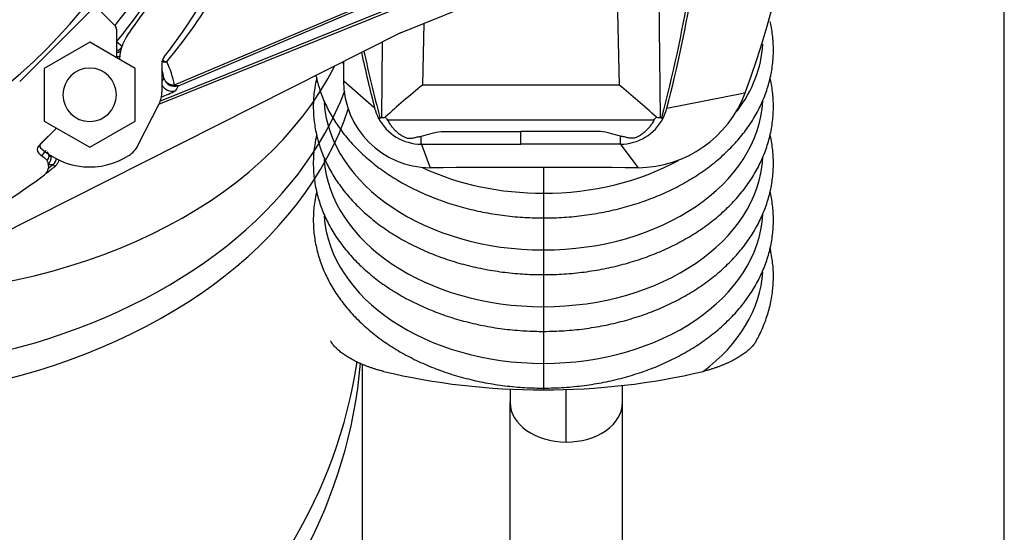
# Model space of a CAD drawing. Units: millimetres. Extents: x -26 to 420, y 0 to 522.
# Drawn here: x 329 to 339, y 199 to 204 of the extents above; entities that cross this region are included whole.
import ezdxf
from ezdxf.enums import TextEntityAlignment as Align

# ---------------------------------------------------------------- set-up
doc = ezdxf.new("R2010")
doc.units = ezdxf.units.MM
for name, color, linetype in [('012-2', 7, 'Continuous'), ('139215-014-ARMFA', 7, 'Continuous'), ('BALG', 7, 'Continuous'), ('BALG-INRE', 7, 'Continuous'), ('DAMASK2', 7, 'Continuous'), ('Drawing', 7, 'Continuous'), ('FASTARM', 7, 'Continuous'), ('M10X60-2', 7, 'Continuous'), ('MUTTERM10-2', 7, 'Continuous'), ('RINGHALVA-M-KLAC', 7, 'Continuous'), ('SLANG200-3M', 7, 'Continuous')]:
    doc.layers.add(name, color=color, linetype=linetype)
doc.styles.add('SEACAD_arial_ttf', font='txt')
doc.dimstyles.new('ISO', dxfattribs={"dimtxt": 3.5, "dimasz": 3.5, "dimexe": 1.75, "dimexo": 0, "dimgap": 1.75, "dimtad": 1, "dimdec": 0, "dimlfac": 20, "dimdsep": 46, "dimtxsty": 'SEACAD_arial_ttf', "dimblk1": '_SE_FILLED', "dimblk2": '_SE_FILLED', "dimsah": 1, "dimcen": 1.75, "dimazin": 0, "dimtfac": 1, "dimtdec": 0, "dimtmove": 0, "dimatfit": 3, "dimfxl": 0, "dimtolj": 1, "dimarcsym": 0})

# ---------------------------------------------------------------- blocks, each defined once
blk = doc.blocks.new('SE1')
at = {"layer": '012-2', "color": 7, "linetype": 'Continuous'}
blk.add_arc((326.0927, 206.882), 5, 300, 0, dxfattribs=at)
at = {"layer": '139215-014-ARMFA', "color": 7, "linetype": 'Continuous'}
for p, q in [((330.6899, 202.8419), (335.0729, 204.6127)), ((330.6992, 202.8726), (335.0635, 204.6359)), ((332.9489, 203.5112), (335.5213, 204.5505)), ((330.835, 203.023), (333.0296, 203.9535)), ((330.8724, 203.0161), (333.0871, 203.9551)), ((332.9489, 203.5112), (328.8431, 201.4372)), ((330.3483, 203.3838), (330.2952, 203.4274)), ((330.3117, 203.3486), (330.3155, 203.3305)), ((330.7374, 203.0869), (330.7187, 203.0571)), ((330.8546, 203.015), (330.835, 203.023)), ((330.8724, 203.0161), (330.8546, 203.015)), ((329.6325, 202.4114), (329.5898, 202.3574))]:
    blk.add_line(p, q, dxfattribs=at)
for centre, radius, start, end in [((326.0927, 206.882), 5.3349, 321.72696, 349.08789), ((326.0927, 206.882), 5.4401, 320.57845, 349.30136), ((326.0856, 207.0583), 6.0402, 320.76467, 336.74629), ((330.2482, 203.4514), 0.1208, 301.71354, 325.95657), ((330.3021, 203.3925), 0.1033, 265.48993, 286.43364), ((330.3285, 203.4683), 0.1208, 253.45498, 261.99791), ((330.2939, 203.4282), 0.1001, 270.12072, 282.45492), ((330.296, 203.4286), 0.1001, 281.25623, 293.54157), ((330.7507, 203.3358), 0.0988, 247.06381, 277.71967), ((330.7949, 203.3541), 0.1203, 234.65788, 255.10288), ((330.0424, 202.8805), 0.8053, 10.19419, 26.34698), ((330.0426, 202.9662), 0.7053, 9.8485, 16.44734), ((330.8144, 203.1079), 0.0798, 195.28992, 238.39355), ((330.8338, 203.1113), 0.0994, 194.2273, 243.61407), ((330.8129, 203.0677), 0.1038, 202.73533, 289.46919), ((330.8301, 203.1284), 0.1056, 237.00251, 272.65158), ((330.8337, 203.0947), 0.0821, 221.88692, 247.62869), ((330.8377, 203.1092), 0.0994, 241.04351, 290.43004), ((330.8038, 203.0497), 0.031, 242.63506, 267.473), ((330.8354, 203.1096), 0.0966, 250.07486, 281.49713), ((329.8274, 205.0648), 2.33, 292.27546, 295.96273), ((329.5545, 202.3905), 0.1169, 320.0099, 343.31557), ((329.554, 202.3247), 0.1169, 16.03412, 37.5892), ((329.588, 202.3549), 0.0992, 309.46271, 1.15307), ((329.7582, 217.6551), 15.2984, 269.65631, 269.73371), ((326.0927, 206.882), 5.8744, 307.11043, 308.10526), ((326.0927, 206.882), 5.8494, 307.57315, 308.10522), ((329.6327, 202.3577), 0.1049, 311.61854, 349.00538)]:
    blk.add_arc(centre, radius, start, end, dxfattribs=at)
for centre, major_axis, ratio, start_param, end_param in [((-390.6567, -87.8239), (721.6364, 291.5602), 0.026179, -0.032449, -0.030806), ((747.2057, 620.9366), (-418.1329, -418.4667), 0.030288, 0.030727, 0.032386)]:
    blk.add_ellipse(centre, major_axis=major_axis, ratio=ratio, start_param=start_param, end_param=end_param, dxfattribs=at)
for points, knots in [([(330.3258, 203.2664), (330.3256, 203.2664), (330.3253, 203.2664), (330.3224, 203.2658), (330.3196, 203.2654), (330.3164, 203.265), (330.3159, 203.265), (330.3153, 203.2649)], [0.49626805, 0.49626805, 0.49626805, 0.49626805, 0.50076503, 0.50076503, 0.5487479, 0.5487479, 0.55797898, 0.55797898, 0.55797898, 0.55797898]), ([(329.7178, 202.2596), (329.7183, 202.26), (329.7188, 202.2604), (329.7197, 202.2611), (329.7202, 202.2615), (329.7211, 202.2623), (329.7216, 202.2627), (329.7225, 202.2635), (329.7229, 202.2639), (329.7252, 202.2659), (329.7269, 202.2675), (329.7303, 202.271), (329.7319, 202.2727), (329.7359, 202.2775), (329.7383, 202.2805), (329.7427, 202.2869), (329.7447, 202.2901), (329.7485, 202.2969), (329.7502, 202.3003), (329.7533, 202.3074), (329.7547, 202.311), (329.7568, 202.3172), (329.7575, 202.3199), (329.7582, 202.3225)], [0, 0, 0, 0, 0.007774, 0.007774, 0.015548, 0.015548, 0.0232299, 0.0232299, 0.0309119, 0.0309119, 0.0616101, 0.0616101, 0.0923645, 0.0923645, 0.1419558, 0.1419558, 0.1917797, 0.1917797, 0.2418785, 0.2418785, 0.2922192, 0.2922192, 0.3284413, 0.3284413, 0.3284413, 0.3284413])]:
    blk.add_open_spline(points, degree=3, knots=knots, dxfattribs=at)
blk.add_open_spline([(329.7024, 202.2793), (329.7026, 202.279), (329.7099, 202.2697), (329.7178, 202.2596)], degree=3, dxfattribs=at)
at = {"layer": 'BALG', "color": 7, "linetype": 'Continuous'}
for p, q in [((334.2836, 202.2507), (334.2836, 202.0103)), ((334.2836, 202.0103), (334.2836, 201.7794)), ((334.2836, 201.7794), (334.2836, 201.4799)), ((334.2836, 201.4799), (334.2836, 201.249)), ((334.2836, 201.249), (334.2836, 200.9496)), ((334.2836, 200.9496), (334.2836, 200.7187)), ((334.2836, 200.7187), (334.2836, 200.4193)), ((334.2836, 200.4193), (334.2836, 200.1884)), ((334.2836, 200.1884), (334.2836, 200.1714))]:
    blk.add_line(p, q, dxfattribs=at)
for centre, major_axis, ratio, start_param, end_param in [((334.2836, 203.4618), (-2.0527, 0), 0.707107, 2.650917, 3.100897), ((334.2836, 202.9314), (2.0527, 0), 0.707107, 3.193264, 4.712389), ((334.2836, 202.9314), (-2.0527, 0), 0.707107, 1.570796, 3.100897), ((334.2836, 202.4011), (2.0527, 0), 0.707107, 3.193264, 4.712389), ((334.2836, 202.4011), (-2.0527, 0), 0.707107, 1.570796, 3.100897), ((334.2836, 203.4618), (-2.0527, 0), 0.707107, 1.570796, 2.233741), ((334.2836, 203.4618), (2.0527, 0), 0.707107, 4.130723, 4.712389), ((334.2836, 201.8708), (2.0527, 0), 0.707107, 3.193264, 4.712389), ((334.2836, 201.8708), (-2.0527, 0), 0.707107, 1.570796, 3.100897), ((334.2836, 201.3404), (-2.0527, 0), 0.707107, 2.385428, 3.095802), ((334.2836, 202.9787), (-4.3193, 0), 0.649933, 1.217784, 1.570796), ((334.2836, 202.9787), (4.3193, 0), 0.649933, 4.712389, 5.065401)]:
    blk.add_ellipse(centre, major_axis=major_axis, ratio=ratio, start_param=start_param, end_param=end_param, dxfattribs=at)
for points, knots in [([(334.2836, 201.7794), (334.3205, 201.7797), (334.4106, 201.7807), (334.5735, 201.7916), (334.7582, 201.8158), (334.941, 201.8519), (335.1184, 201.8995), (335.2898, 201.9583), (335.4535, 202.0281), (335.6084, 202.1083), (335.7533, 202.1983), (335.8869, 202.2977), (336.008, 202.4056), (336.1156, 202.5212), (336.2088, 202.6435), (336.2867, 202.7715), (336.3487, 202.904), (336.3943, 203.0397), (336.4234, 203.1776), (336.4358, 203.3164), (336.4316, 203.4551), (336.4166, 203.5554), (336.4047, 203.6092), (336.4027, 203.6176)], [0, 0, 0, 0, 0.0151008, 0.043379, 0.0716727, 0.0999797, 0.1283041, 0.1566481, 0.1850121, 0.2133927, 0.24178, 0.2701558, 0.2984959, 0.3267684, 0.3549356, 0.3829591, 0.4108075, 0.4384655, 0.4659407, 0.4932664, 0.5204984, 0.5476994, 0.5527713, 0.5527713, 0.5527713, 0.5527713]), ([(332.1638, 203.0846), (332.1568, 203.0544), (332.1423, 202.9781), (332.1313, 202.855), (332.1355, 202.7163), (332.1561, 202.5788), (332.1929, 202.4434), (332.2456, 202.3111), (332.3138, 202.1827), (332.3972, 202.0591), (332.4952, 201.9413), (332.6071, 201.8302), (332.7321, 201.7267), (332.8692, 201.6317), (333.0173, 201.5459), (333.1751, 201.4699), (333.3415, 201.4044), (333.515, 201.3498), (333.6943, 201.3066), (333.8785, 201.2749), (334.0606, 201.2555), (334.2004, 201.2494), (334.269, 201.2491), (334.2836, 201.249)], [0.4477619, 0.4477619, 0.4477619, 0.4477619, 0.4659407, 0.4932664, 0.5204984, 0.5476994, 0.574924, 0.6022382, 0.6296919, 0.6573123, 0.6851037, 0.7130505, 0.7411251, 0.7692948, 0.7975284, 0.8257997, 0.8540892, 0.8823815, 0.9106703, 0.9389538, 0.967233, 0.9940299, 1, 1, 1, 1]), ([(332.1583, 203.1119), (332.1584, 203.1111), (332.1681, 203.0648), (332.1929, 202.9737), (332.2456, 202.8414), (332.3138, 202.713), (332.3972, 202.5894), (332.4952, 202.4717), (332.6071, 202.3606), (332.7321, 202.2571), (332.8692, 202.162), (333.0173, 202.0762), (333.1751, 202.0002), (333.3415, 201.9347), (333.515, 201.8802), (333.6943, 201.8369), (333.8785, 201.8052), (334.0606, 201.7858), (334.2004, 201.7797), (334.269, 201.7794), (334.2836, 201.7794)], [0.5472229, 0.5472229, 0.5472229, 0.5472229, 0.5476994, 0.574924, 0.6022382, 0.6296919, 0.6573123, 0.6851037, 0.7130505, 0.7411251, 0.7692948, 0.7975284, 0.8257997, 0.8540892, 0.8823815, 0.9106703, 0.9389538, 0.967233, 0.9940299, 1, 1, 1, 1]), ([(334.2836, 201.249), (334.3205, 201.2493), (334.4106, 201.2504), (334.5735, 201.2612), (334.7582, 201.2854), (334.941, 201.3215), (335.1184, 201.3691), (335.2898, 201.428), (335.4535, 201.4978), (335.6084, 201.5779), (335.7533, 201.668), (335.8869, 201.7674), (336.008, 201.8752), (336.1156, 201.9908), (336.2088, 202.1132), (336.2867, 202.2411), (336.3487, 202.3736), (336.3943, 202.5094), (336.4234, 202.6473), (336.4358, 202.7861), (336.4316, 202.9248), (336.4166, 203.025), (336.4047, 203.0789), (336.4027, 203.0873)], [0, 0, 0, 0, 0.0151008, 0.043379, 0.0716727, 0.0999797, 0.1283041, 0.1566481, 0.1850121, 0.2133927, 0.24178, 0.2701558, 0.2984959, 0.3267684, 0.3549356, 0.3829591, 0.4108075, 0.4384655, 0.4659407, 0.4932664, 0.5204984, 0.5476994, 0.5527713, 0.5527713, 0.5527713, 0.5527713]), ([(332.1638, 202.5543), (332.1568, 202.524), (332.1423, 202.4478), (332.1313, 202.3247), (332.1355, 202.186), (332.1561, 202.0485), (332.1929, 201.9131), (332.2456, 201.7807), (332.3138, 201.6523), (332.3972, 201.5288), (332.4952, 201.411), (332.6071, 201.2999), (332.7321, 201.1964), (332.8692, 201.1014), (333.0173, 201.0155), (333.1751, 200.9396), (333.3415, 200.8741), (333.515, 200.8195), (333.6943, 200.7763), (333.8785, 200.7446), (334.0606, 200.7251), (334.2004, 200.7191), (334.269, 200.7187), (334.2836, 200.7187)], [0.4477619, 0.4477619, 0.4477619, 0.4477619, 0.4659407, 0.4932664, 0.5204984, 0.5476994, 0.574924, 0.6022382, 0.6296919, 0.6573123, 0.6851037, 0.7130505, 0.7411251, 0.7692948, 0.7975284, 0.8257997, 0.8540892, 0.8823815, 0.9106703, 0.9389538, 0.967233, 0.9940299, 1, 1, 1, 1]), ([(334.2836, 200.7187), (334.3205, 200.719), (334.4106, 200.7201), (334.5735, 200.7309), (334.7582, 200.7551), (334.941, 200.7912), (335.1184, 200.8388), (335.2898, 200.8977), (335.4535, 200.9674), (335.6084, 201.0476), (335.7533, 201.1377), (335.8869, 201.237), (336.008, 201.3449), (336.1156, 201.4605), (336.2088, 201.5828), (336.2867, 201.7108), (336.3487, 201.8433), (336.3943, 201.9791), (336.4234, 202.117), (336.4358, 202.2558), (336.4316, 202.3945), (336.4166, 202.4947), (336.4047, 202.5485), (336.4027, 202.557)], [0, 0, 0, 0, 0.0151008, 0.043379, 0.0716727, 0.0999797, 0.1283041, 0.1566481, 0.1850121, 0.2133927, 0.24178, 0.2701558, 0.2984959, 0.3267684, 0.3549356, 0.3829591, 0.4108075, 0.4384655, 0.4659407, 0.4932664, 0.5204984, 0.5476994, 0.5527713, 0.5527713, 0.5527713, 0.5527713]), ([(332.1638, 202.024), (332.1568, 201.9937), (332.1423, 201.9174), (332.1313, 201.7943), (332.1355, 201.6557), (332.1561, 201.5181), (332.1929, 201.3827), (332.2456, 201.2504), (332.3138, 201.122), (332.3972, 200.9985), (332.4952, 200.8807), (332.6071, 200.7696), (332.7321, 200.6661), (332.8692, 200.571), (333.0173, 200.4852), (333.1751, 200.4092), (333.3415, 200.3437), (333.515, 200.2892), (333.6943, 200.2459), (333.8785, 200.2143), (334.0606, 200.1948), (334.2004, 200.1887), (334.269, 200.1884), (334.2836, 200.1884)], [0.4477619, 0.4477619, 0.4477619, 0.4477619, 0.4659407, 0.4932664, 0.5204984, 0.5476994, 0.574924, 0.6022382, 0.6296919, 0.6573123, 0.6851037, 0.7130505, 0.7411251, 0.7692948, 0.7975284, 0.8257997, 0.8540892, 0.8823815, 0.9106703, 0.9389538, 0.967233, 0.9940299, 1, 1, 1, 1]), ([(334.2836, 200.1884), (334.3205, 200.1887), (334.4106, 200.1897), (334.5735, 200.2006), (334.7582, 200.2248), (334.941, 200.2609), (335.1184, 200.3085), (335.2898, 200.3674), (335.4535, 200.4371), (335.6084, 200.5173), (335.7533, 200.6074), (335.8869, 200.7067), (336.008, 200.8146), (336.1156, 200.9302), (336.2088, 201.0525), (336.2867, 201.1805), (336.3487, 201.313), (336.3943, 201.4487), (336.4234, 201.5866), (336.4358, 201.7255), (336.4316, 201.8642), (336.4166, 201.9644), (336.4047, 202.0182), (336.4027, 202.0266)], [0, 0, 0, 0, 0.0151008, 0.043379, 0.0716727, 0.0999797, 0.1283041, 0.1566481, 0.1850121, 0.2133927, 0.24178, 0.2701558, 0.2984959, 0.3267684, 0.3549356, 0.3829591, 0.4108075, 0.4384655, 0.4659407, 0.4932664, 0.5204984, 0.5476994, 0.5527713, 0.5527713, 0.5527713, 0.5527713]), ([(336.2695, 200.6263), (336.273, 200.6318), (336.3009, 200.6763), (336.3441, 200.7735), (336.3915, 200.9075), (336.4217, 201.0457), (336.4355, 201.1844), (336.4325, 201.3232), (336.418, 201.4268), (336.4056, 201.4839), (336.4029, 201.4956)], [0, 0, 0, 0, 0.0053004, 0.0500603, 0.0945149, 0.1386735, 0.1825866, 0.226341, 0.2700399, 0.2813258, 0.2813258, 0.2813258, 0.2813258]), ([(332.7903, 200.3445), (332.7877, 200.3451), (332.7851, 200.3458), (332.7825, 200.3464), (332.78, 200.347), (332.7774, 200.3477), (332.7749, 200.3483), (332.7697, 200.3496), (332.7647, 200.3509), (332.7596, 200.3523), (332.7546, 200.3536), (332.7496, 200.355), (332.7446, 200.3564), (332.7397, 200.3578), (332.7347, 200.3592), (332.7298, 200.3606), (332.7249, 200.362), (332.72, 200.3635), (332.7152, 200.365), (332.7104, 200.3665), (332.7055, 200.368), (332.7008, 200.3695), (332.696, 200.371), (332.6912, 200.3725), (332.6865, 200.3741), (332.6818, 200.3756), (332.6771, 200.3772), (332.6725, 200.3788), (332.6632, 200.382), (332.654, 200.3853), (332.645, 200.3886), (332.636, 200.3919), (332.6271, 200.3953), (332.6184, 200.3987), (332.614, 200.4005), (332.6097, 200.4022), (332.6054, 200.404), (332.6011, 200.4057), (332.5968, 200.4075), (332.5925, 200.4093), (332.584, 200.4128), (332.5757, 200.4165), (332.5674, 200.4202), (332.5592, 200.4239), (332.5511, 200.4276), (332.5431, 200.4315), (332.5352, 200.4353), (332.5273, 200.4392), (332.5196, 200.4431), (332.5042, 200.4509), (332.4893, 200.459), (332.4751, 200.4673), (332.4608, 200.4756), (332.4472, 200.484), (332.4342, 200.4927), (332.4211, 200.5013), (332.4088, 200.5101), (332.3971, 200.5191), (332.3912, 200.5236), (332.3856, 200.5281), (332.3801, 200.5326), (332.3746, 200.5372), (332.3693, 200.5418), (332.3641, 200.5464), (332.3616, 200.5487), (332.3591, 200.551), (332.3566, 200.5533), (332.3541, 200.5556), (332.3517, 200.558), (332.3493, 200.5603), (332.3445, 200.565), (332.3399, 200.5698), (332.3355, 200.5745), (332.3311, 200.5793), (332.3269, 200.5841), (332.3229, 200.589), (332.3189, 200.5938), (332.3151, 200.5987), (332.3115, 200.6036), (332.3079, 200.6085), (332.3046, 200.6134), (332.3014, 200.6184), (332.2999, 200.6209), (332.2984, 200.6233), (332.2969, 200.6258), (332.2965, 200.6266), (332.2961, 200.6273), (332.2957, 200.628)], [0, 0, 0, 0, 0.0077984, 0.0077984, 0.0077984, 0.0155815, 0.0155815, 0.0155815, 0.0311523, 0.0311523, 0.0311523, 0.0467334, 0.0467334, 0.0467334, 0.0623242, 0.0623242, 0.0623242, 0.0779237, 0.0779237, 0.0779237, 0.09353, 0.09353, 0.09353, 0.1091411, 0.1091411, 0.1091411, 0.1247543, 0.1247543, 0.1247543, 0.1559734, 0.1559734, 0.1559734, 0.1871557, 0.1871557, 0.1871557, 0.2027238, 0.2027238, 0.2027238, 0.218305, 0.218305, 0.218305, 0.249528, 0.249528, 0.249528, 0.2808189, 0.2808189, 0.2808189, 0.3121621, 0.3121621, 0.3121621, 0.3749407, 0.3749407, 0.3749407, 0.4377336, 0.4377336, 0.4377336, 0.5004121, 0.5004121, 0.5004121, 0.5316704, 0.5316704, 0.5316704, 0.5628558, 0.5628558, 0.5628558, 0.5784245, 0.5784245, 0.5784245, 0.5940145, 0.5940145, 0.5940145, 0.6252529, 0.6252529, 0.6252529, 0.6565364, 0.6565364, 0.6565364, 0.6878305, 0.6878305, 0.6878305, 0.7191079, 0.7191079, 0.7191079, 0.7347336, 0.7347336, 0.7347336, 0.7393123, 0.7393123, 0.7393123, 0.7393123]), ([(336.271, 200.6272), (336.2708, 200.6268), (336.2705, 200.6263), (336.2702, 200.6258), (336.2688, 200.6233), (336.2673, 200.6209), (336.2657, 200.6184), (336.2626, 200.6134), (336.2592, 200.6085), (336.2556, 200.6036), (336.252, 200.5987), (336.2482, 200.5938), (336.2442, 200.589), (336.2402, 200.5841), (336.236, 200.5793), (336.2316, 200.5745), (336.2272, 200.5698), (336.2226, 200.565), (336.2178, 200.5603), (336.2155, 200.558), (336.213, 200.5556), (336.2106, 200.5533), (336.2081, 200.551), (336.2056, 200.5487), (336.203, 200.5464), (336.1979, 200.5418), (336.1926, 200.5372), (336.1871, 200.5326), (336.1816, 200.5281), (336.1759, 200.5236), (336.1701, 200.5191), (336.1584, 200.5101), (336.146, 200.5013), (336.133, 200.4927), (336.12, 200.484), (336.1063, 200.4756), (336.0921, 200.4673), (336.0778, 200.459), (336.0629, 200.4509), (336.0475, 200.4431), (336.0398, 200.4392), (336.032, 200.4353), (336.024, 200.4315), (336.016, 200.4276), (336.0079, 200.4239), (335.9997, 200.4202), (335.9915, 200.4165), (335.9831, 200.4128), (335.9746, 200.4093), (335.9704, 200.4075), (335.9661, 200.4057), (335.9618, 200.404), (335.9575, 200.4022), (335.9531, 200.4005), (335.9488, 200.3987), (335.94, 200.3953), (335.9311, 200.3919), (335.9221, 200.3886), (335.9131, 200.3853), (335.9039, 200.382), (335.8946, 200.3788), (335.89, 200.3772), (335.8853, 200.3756), (335.8806, 200.3741), (335.8759, 200.3725), (335.8711, 200.371), (335.8664, 200.3695), (335.8616, 200.368), (335.8568, 200.3665), (335.8519, 200.365), (335.8471, 200.3635), (335.8422, 200.362), (335.8373, 200.3606), (335.8324, 200.3592), (335.8275, 200.3578), (335.8225, 200.3564), (335.8175, 200.355), (335.8125, 200.3536), (335.8075, 200.3523), (335.8025, 200.3509), (335.7974, 200.3496), (335.7923, 200.3483), (335.7897, 200.3477), (335.7872, 200.347), (335.7846, 200.3464), (335.782, 200.3458), (335.7795, 200.3451), (335.7769, 200.3445)], [0.2623086, 0.2623086, 0.2623086, 0.2623086, 0.2652664, 0.2652664, 0.2652664, 0.2808921, 0.2808921, 0.2808921, 0.3121695, 0.3121695, 0.3121695, 0.3434636, 0.3434636, 0.3434636, 0.3747471, 0.3747471, 0.3747471, 0.4059855, 0.4059855, 0.4059855, 0.4215755, 0.4215755, 0.4215755, 0.4371442, 0.4371442, 0.4371442, 0.4683296, 0.4683296, 0.4683296, 0.4995879, 0.4995879, 0.4995879, 0.5622664, 0.5622664, 0.5622664, 0.6250593, 0.6250593, 0.6250593, 0.6878379, 0.6878379, 0.6878379, 0.7191811, 0.7191811, 0.7191811, 0.750472, 0.750472, 0.750472, 0.781695, 0.781695, 0.781695, 0.7972762, 0.7972762, 0.7972762, 0.8128443, 0.8128443, 0.8128443, 0.8440266, 0.8440266, 0.8440266, 0.8752457, 0.8752457, 0.8752457, 0.8908589, 0.8908589, 0.8908589, 0.90647, 0.90647, 0.90647, 0.9220763, 0.9220763, 0.9220763, 0.9376758, 0.9376758, 0.9376758, 0.9532666, 0.9532666, 0.9532666, 0.9688477, 0.9688477, 0.9688477, 0.9844185, 0.9844185, 0.9844185, 0.9922016, 0.9922016, 0.9922016, 1, 1, 1, 1])]:
    blk.add_open_spline(points, degree=3, knots=knots, dxfattribs=at)
at = {"layer": 'BALG-INRE', "color": 7, "linetype": 'Continuous'}
blk.add_open_spline([(332.4066, 203.2352), (332.4099, 203.2276), (332.4133, 203.2202), (332.4166, 203.2131)], degree=3, dxfattribs=at)
at = {"layer": 'DAMASK2', "color": 7, "linetype": 'Continuous'}
for p, q in [((335.3575, 204.4844), (335.3754, 202.7195)), ((334.9618, 204.3245), (334.9905, 203.0221)), ((333.1677, 203.5996), (333.155, 203.0221)), ((332.7772, 203.4245), (332.77, 202.7195)), ((332.4162, 203.2422), (332.4152, 203.0611)), ((332.4227, 203.0546), (332.4152, 203.0611)), ((332.6992, 202.8133), (332.4227, 203.0546)), ((334.9905, 203.0221), (333.155, 203.0221)), ((335.4385, 202.8065), (336.1506, 202.9454)), ((336.1706, 202.9493), (336.1506, 202.9454)), ((332.8281, 202.6952), (335.3174, 202.6952)), ((333.1425, 202.4695), (333.1425, 202.5427)), ((334.0727, 202.4695), (334.0727, 202.5867)), ((335.0029, 202.4695), (335.0029, 202.5427)), ((333.1409, 202.4739), (333.225, 202.2485)), ((333.1425, 202.4695), (334.0727, 202.4695)), ((335.0029, 202.4695), (334.0727, 202.4695)), ((335.0084, 202.4622), (335.1681, 202.2489))]:
    blk.add_line(p, q, dxfattribs=at)
for centre, radius, start, end in [((327.5647, 206.1084), 9.1674, 339.84267, 12.50143), ((323.242, 205.9695), 12.575, 345.01461, 356.11711), ((323.242, 205.9695), 12.6, 345.4616, 356.31549), ((344.9035, 205.9695), 12.6, 192.10713, 194.5384), ((344.9035, 205.9695), 12.575, 192.07726, 194.98539), ((333.2312, 203.065), 0.8165, 180.23837, 269.56563), ((338.3608, 196.603), 8.2647, 129.04211, 132.23901), ((329.7846, 196.603), 8.2647, 47.76099, 50.95789), ((335.1612, 203.3265), 1.0776, 270.3669, 339.51102), ((333.1425, 202.9195), 0.45, 194.5384, 207.5675), ((335.0029, 202.9195), 0.45, 332.4325, 345.4616), ((332.7606, 202.7409), 0.0233, 258.98074, 293.83894), ((332.7847, 202.7648), 0.0476, 252.00323, 295.29398), ((333.141, 202.9884), 0.4289, 218.452, 223.14694), ((335.0045, 202.9884), 0.4289, 316.85306, 321.548), ((335.3607, 202.7648), 0.0476, 244.70602, 287.99677), ((335.3849, 202.7409), 0.0233, 246.16106, 281.01926), ((333.1425, 202.9195), 0.45, 207.5675, 270), ((335.0029, 202.9195), 0.45, 270, 332.4325), ((334.1967, 0.9081), 201.3428, 89.723476, 90.276524)]:
    blk.add_arc(centre, radius, start, end, dxfattribs=at)
for points, knots in [([(332.7561, 202.718), (332.756, 202.7173), (332.7559, 202.7166), (332.7558, 202.716), (332.7557, 202.7154), (332.7556, 202.7147), (332.7554, 202.7141), (332.7553, 202.7135), (332.7552, 202.713), (332.755, 202.7124), (332.7549, 202.7118), (332.7547, 202.7113), (332.7546, 202.7107), (332.7544, 202.7102), (332.7542, 202.7097), (332.7541, 202.7093), (332.7539, 202.7088), (332.7537, 202.7083), (332.7535, 202.7079), (332.7533, 202.7075), (332.7531, 202.7071), (332.7529, 202.7067), (332.7527, 202.7064), (332.7525, 202.7061), (332.7522, 202.7058), (332.752, 202.7055), (332.7517, 202.7053), (332.7515, 202.7051), (332.7512, 202.7049), (332.7509, 202.7047), (332.7506, 202.7046), (332.7504, 202.7045), (332.75, 202.7045), (332.7497, 202.7045), (332.7494, 202.7046), (332.7491, 202.7047), (332.7487, 202.7049), (332.7485, 202.7049), (332.7483, 202.7051), (332.7482, 202.7052), (332.748, 202.7053), (332.7478, 202.7055), (332.7476, 202.7056), (332.7472, 202.706), (332.7468, 202.7064), (332.7463, 202.7069), (332.7461, 202.7072), (332.7459, 202.7075), (332.7457, 202.7078), (332.7455, 202.7081), (332.7452, 202.7085), (332.745, 202.7088), (332.7448, 202.7092), (332.7446, 202.7096), (332.7443, 202.71), (332.7441, 202.7104), (332.7439, 202.7108), (332.7436, 202.7113)], [0, 0, 0, 0, 0.06255, 0.06255, 0.06255, 0.125106, 0.125106, 0.125106, 0.187637, 0.187637, 0.187637, 0.250128, 0.250128, 0.250128, 0.312581, 0.312581, 0.312581, 0.375061, 0.375061, 0.375061, 0.437543, 0.437543, 0.437543, 0.499999, 0.499999, 0.499999, 0.562457, 0.562457, 0.562457, 0.624912, 0.624912, 0.624912, 0.68737, 0.68737, 0.68737, 0.749843, 0.749843, 0.749843, 0.781114, 0.781114, 0.781114, 0.812421, 0.812421, 0.812421, 0.874942, 0.874942, 0.874942, 0.906225, 0.906225, 0.906225, 0.937471, 0.937471, 0.937471, 0.968742, 0.968742, 0.968742, 1, 1, 1, 1]), ([(335.3893, 202.718), (335.3894, 202.7173), (335.3895, 202.7166), (335.3897, 202.716), (335.3898, 202.7154), (335.3899, 202.7147), (335.39, 202.7141), (335.3902, 202.7135), (335.3903, 202.713), (335.3904, 202.7124), (335.3906, 202.7118), (335.3907, 202.7113), (335.3909, 202.7107), (335.391, 202.7102), (335.3912, 202.7097), (335.3914, 202.7093), (335.3916, 202.7088), (335.3917, 202.7083), (335.3919, 202.7079), (335.3921, 202.7075), (335.3923, 202.7071), (335.3926, 202.7067), (335.3928, 202.7064), (335.393, 202.7061), (335.3932, 202.7058), (335.3935, 202.7055), (335.3937, 202.7053), (335.394, 202.7051), (335.3942, 202.7049), (335.3945, 202.7047), (335.3948, 202.7046), (335.3951, 202.7045), (335.3954, 202.7045), (335.3957, 202.7045), (335.396, 202.7046), (335.3964, 202.7047), (335.3967, 202.7049), (335.3969, 202.7049), (335.3971, 202.7051), (335.3973, 202.7052), (335.3975, 202.7053), (335.3977, 202.7055), (335.3979, 202.7056), (335.3983, 202.706), (335.3987, 202.7064), (335.3991, 202.7069), (335.3993, 202.7072), (335.3995, 202.7075), (335.3998, 202.7078), (335.4, 202.7081), (335.4002, 202.7085), (335.4004, 202.7088), (335.4007, 202.7092), (335.4009, 202.7096), (335.4011, 202.71), (335.4014, 202.7104), (335.4016, 202.7108), (335.4018, 202.7113)], [0, 0, 0, 0, 0.06255, 0.06255, 0.06255, 0.125106, 0.125106, 0.125106, 0.187637, 0.187637, 0.187637, 0.250128, 0.250128, 0.250128, 0.312581, 0.312581, 0.312581, 0.375061, 0.375061, 0.375061, 0.437543, 0.437543, 0.437543, 0.499999, 0.499999, 0.499999, 0.562457, 0.562457, 0.562457, 0.624912, 0.624912, 0.624912, 0.68737, 0.68737, 0.68737, 0.749843, 0.749843, 0.749843, 0.781114, 0.781114, 0.781114, 0.812421, 0.812421, 0.812421, 0.874942, 0.874942, 0.874942, 0.906225, 0.906225, 0.906225, 0.937471, 0.937471, 0.937471, 0.968742, 0.968742, 0.968742, 1, 1, 1, 1]), ([(332.8281, 202.6952), (332.8299, 202.6913), (332.8319, 202.6875), (332.8371, 202.6778), (332.8404, 202.672), (332.8474, 202.6605), (332.8511, 202.6548), (332.8583, 202.6445), (332.8616, 202.64), (332.8686, 202.6309), (332.8722, 202.6265), (332.8797, 202.6176), (332.8836, 202.6133), (332.8916, 202.6047), (332.8958, 202.6005), (332.9044, 202.5922), (332.9089, 202.5882), (332.918, 202.5802), (332.9228, 202.5763), (332.9325, 202.5687), (332.9376, 202.565), (332.9479, 202.5578), (332.9533, 202.5543), (332.9625, 202.5486), (332.9664, 202.5463), (332.9744, 202.5418), (332.9784, 202.5396), (332.9866, 202.5354), (332.9908, 202.5334), (333.0006, 202.5288), (333.0064, 202.5269), (333.0181, 202.5245), (333.024, 202.5239), (333.036, 202.5236), (333.0421, 202.524), (333.0543, 202.5254), (333.0605, 202.5265), (333.073, 202.529), (333.0792, 202.5304), (333.0918, 202.5334), (333.0981, 202.5349), (333.1108, 202.5378), (333.1172, 202.5392), (333.1299, 202.5414), (333.1362, 202.5423), (333.1425, 202.5427)], [0, 0, 0, 0, 0.037178, 0.037178, 0.094866, 0.094866, 0.15267, 0.15267, 0.200121, 0.200121, 0.247669, 0.247669, 0.295317, 0.295317, 0.343082, 0.343082, 0.390892, 0.390892, 0.438836, 0.438836, 0.48691, 0.48691, 0.535135, 0.535135, 0.568947, 0.568947, 0.602759, 0.602759, 0.636724, 0.636724, 0.682134, 0.682134, 0.727543, 0.727543, 0.772953, 0.772953, 0.818362, 0.818362, 0.863772, 0.863772, 0.909181, 0.909181, 0.954591, 0.954591, 1, 1, 1, 1]), ([(335.3174, 202.6952), (335.3155, 202.6913), (335.3136, 202.6875), (335.3084, 202.6778), (335.3051, 202.672), (335.298, 202.6605), (335.2943, 202.6548), (335.2872, 202.6445), (335.2838, 202.64), (335.2769, 202.6309), (335.2733, 202.6265), (335.2658, 202.6176), (335.2619, 202.6133), (335.2538, 202.6047), (335.2497, 202.6005), (335.241, 202.5922), (335.2366, 202.5882), (335.2274, 202.5802), (335.2227, 202.5763), (335.2129, 202.5687), (335.2079, 202.565), (335.1975, 202.5578), (335.1922, 202.5543), (335.1829, 202.5486), (335.179, 202.5463), (335.1711, 202.5418), (335.1671, 202.5396), (335.1589, 202.5354), (335.1547, 202.5334), (335.1448, 202.5288), (335.139, 202.5269), (335.1274, 202.5245), (335.1214, 202.5239), (335.1094, 202.5236), (335.1034, 202.524), (335.0911, 202.5254), (335.0849, 202.5265), (335.0725, 202.529), (335.0662, 202.5304), (335.0536, 202.5334), (335.0473, 202.5349), (335.0346, 202.5378), (335.0283, 202.5392), (335.0156, 202.5414), (335.0093, 202.5423), (335.0029, 202.5427)], [0, 0, 0, 0, 0.037178, 0.037178, 0.094866, 0.094866, 0.15267, 0.15267, 0.200121, 0.200121, 0.247669, 0.247669, 0.295317, 0.295317, 0.343082, 0.343082, 0.390892, 0.390892, 0.438836, 0.438836, 0.48691, 0.48691, 0.535135, 0.535135, 0.568947, 0.568947, 0.602759, 0.602759, 0.636724, 0.636724, 0.682134, 0.682134, 0.727543, 0.727543, 0.772953, 0.772953, 0.818362, 0.818362, 0.863772, 0.863772, 0.909181, 0.909181, 0.954591, 0.954591, 1, 1, 1, 1]), ([(333.1425, 202.5427), (333.2051, 202.5575), (333.263, 202.5867), (333.5769, 202.5867), (333.8248, 202.5867), (334.0727, 202.5867)], [0, 0, 0, 0, 0.210031, 0.210031, 1, 1, 1, 1]), ([(335.0029, 202.5427), (334.9404, 202.5575), (334.8824, 202.5867), (334.5686, 202.5867), (334.3207, 202.5867), (334.0727, 202.5867)], [0, 0, 0, 0, 0.210031, 0.210031, 1, 1, 1, 1])]:
    blk.add_open_spline(points, degree=3, knots=knots, dxfattribs=at)
at = {"layer": 'FASTARM', "color": 7, "linetype": 'Continuous'}
for p, q in [((333.9727, 200.1787), (333.9727, 200.055)), ((334.4977, 199.6838), (334.4977, 200.1749)), ((335.0227, 200.055), (335.0227, 200.2128)), ((333.9727, 196.4841), (333.9727, 200.055)), ((335.0227, 196.4841), (335.0227, 200.055))]:
    blk.add_line(p, q, dxfattribs=at)
for start_param, end_param in [(0, 1.570796), (1.570796, 3.141593)]:
    blk.add_ellipse((334.4977, 200.055), major_axis=(-0.525, 0), ratio=0.707107, start_param=start_param, end_param=end_param, dxfattribs=at)
at = {"layer": 'M10X60-2', "color": 7, "linetype": 'Continuous'}
for start, end in [(0, 180), (180, 0)]:
    blk.add_arc((330.0437, 202.9311), 0.25, start, end, dxfattribs=at)
at = {"layer": 'MUTTERM10-2', "color": 7, "linetype": 'Continuous'}
for p, q in [((330.0437, 203.4218), (329.6187, 203.1764)), ((330.4687, 203.1764), (330.0437, 203.4218)), ((329.6187, 203.1764), (329.6187, 202.6857)), ((330.4687, 202.6857), (330.4687, 203.1764)), ((329.6187, 202.6857), (330.0437, 202.4403)), ((330.0437, 202.4403), (330.4687, 202.6857))]:
    blk.add_line(p, q, dxfattribs=at)
at = {"layer": 'RINGHALVA-M-KLAC', "color": 7, "linetype": 'Continuous'}
for p, q in [((329.3896, 203.0548), (330.0614, 203.7265)), ((330.1321, 203.7265), (330.2791, 203.5796)), ((330.2937, 203.5443), (330.2942, 203.2771)), ((330.7187, 203.2232), (330.7187, 202.9584)), ((330.4978, 202.4616), (330.6918, 202.8457)), ((329.7326, 202.6199), (329.5677, 202.4551)), ((329.5844, 202.4718), (329.7326, 202.6199))]:
    blk.add_line(p, q, dxfattribs=at)
for centre, radius, start, end in [((326.0927, 206.882), 5.8768, 322.25286, 352.02823), ((326.0927, 206.882), 5.4768, 322.26337, 347.21737), ((330.2437, 203.5442), 0.05, 0.11445, 45), ((330.8194, 203.224), 0.5, 142.26337, 174.89884), ((330.8187, 203.2232), 0.1, 142.25286, 180), ((330.4687, 202.9584), 0.25, 333.2, 0), ((329.6031, 202.4197), 0.05, 135, 225), ((329.6021, 202.4541), 0.025, 135, 225), ((330.2747, 202.5743), 0.25, 302.92354, 333.2), ((329.6031, 202.4197), 0.05, 225, 229.24802), ((330.0437, 202.9311), 0.725, 229.24802, 234.17726), ((329.6021, 202.4541), 0.025, 225, 227.20423), ((330.0437, 202.9311), 0.675, 227.20423, 302.92354), ((329.5608, 202.2621), 0.1, 45, 54.17726), ((329.5608, 202.2621), 0.1, 306.89515, 45), ((326.0927, 206.882), 5.8768, 277.97177, 306.89515)]:
    blk.add_arc(centre, radius, start, end, dxfattribs=at)
at = {"layer": 'SLANG200-3M', "color": 7, "linetype": 'Continuous'}
blk.add_line((332.5927, 196.9929), (332.5927, 200.413), dxfattribs=at)
for centre, major_axis, ratio, start_param, end_param in [((327.6284, 204.6023), (4.9762, -0.4872), 0.705418, 4.837591, 6.014641), ((327.5927, 203.8715), (-5, 0), 0.707107, 0.995246, 2.883364), ((327.5927, 203.6045), (-5, 0), 0.707107, 0.763909, 2.913274), ((327.5927, 201.1125), (-5, 0), 0.956305, 0, 2.999757), ((327.5927, 200.8202), (5, 0), 0.956305, 3.141593, 6.199922)]:
    blk.add_ellipse(centre, major_axis=major_axis, ratio=ratio, start_param=start_param, end_param=end_param, dxfattribs=at)
blk = doc.blocks.new('DMBLK1')
at = {"layer": 'Drawing', "linetype": 'Continuous'}
for points in [[(320.1003, 259.594), (316.6003, 259.0107), (320.1003, 258.4274)], [(335.0913, 259.594), (335.0913, 258.4274), (338.5913, 259.0107)]]:
    blk.add_hatch(color=136, dxfattribs=at).paths.add_polyline_path(points)
at = {"layer": 'Drawing', "color": 136, "linetype": 'Continuous'}
for p, q in [((316.6003, 190.8096), (316.6003, 260.7607)), ((338.5913, 190.8031), (338.5913, 260.7607)), ((316.6003, 259.0107), (338.5913, 259.0107))]:
    blk.add_line(p, q, dxfattribs=at)
at = {"layer": 'Drawing', "color": 136, "linetype": 'Continuous', "style": 'SEACAD_arial_ttf'}
for s, p in [('(', (321.8893, 263.3857)), (')', (331.7045, 263.3857)), ('440', (323.4871, 263.3857))]:
    blk.add_text(s, height=3.5, dxfattribs=at).set_placement(p, align=Align.TOP_LEFT)
blk = doc.blocks.new('_SE_FILLED')
at = {"color": 0}
blk.add_line((0, 0), (-1, 0), dxfattribs=at)
blk.add_solid([(0, 0), (-1, -0.1665), (-1, 0.1665), (0, 0)], dxfattribs=at)

msp = doc.modelspace()

# ---------------------------------------------------------------- block references
at = {"layer": 'Drawing'}
msp.add_blockref('SE1', (0, 0), dxfattribs=at)

# ---------------------------------------------------------------- dimensions: what is measured, and where the dimension line sits
at = {"layer": 'Drawing', "color": 136, "linetype": 'Continuous'}
dim = msp.add_linear_dim(base=(316.6003, 259.0107), p1=(316.6003, 190.8096), p2=(338.5913, 190.8031), angle=359.98288, text='\\A1;(<>)', dimstyle='ISO', dxfattribs=at)
dim.commit()
dim.dimension.update_dxf_attribs({"geometry": 'DMBLK1', "text_midpoint": (327.5958, 259.0107), "dimtype": 161})

doc.saveas('drawing.dxf')
